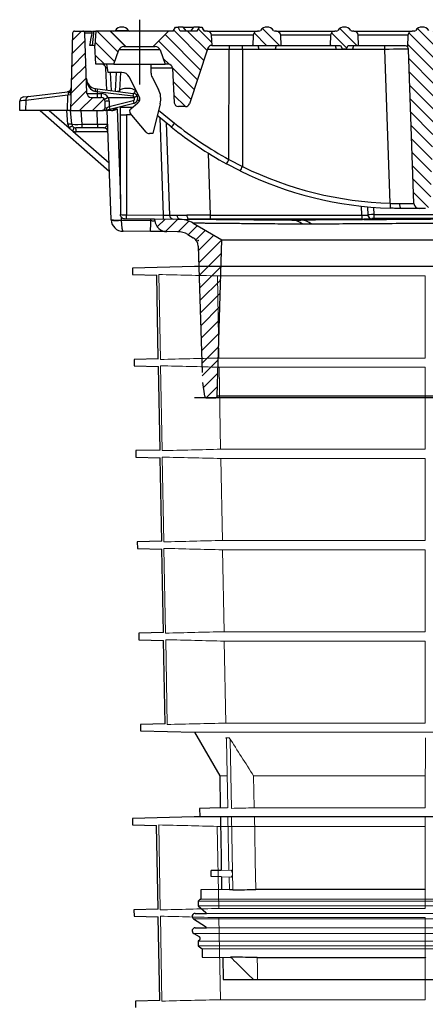
# Model space of a CAD drawing. Units: millimetres. Extents: x 5365 to 14465, y 14032 to 16805.
# Drawn here: x 11018 to 11218, y 15205 to 15689 of the extents above; entities that cross this region are included whole.
import ezdxf

# ---------------------------------------------------------------- set-up
doc = ezdxf.new("R2010")
doc.units = ezdxf.units.MM
doc.header["$LTSCALE"] = 10
doc.layers.add('DUENN-18', color=152, linetype='Continuous', lineweight=5)
doc.layers.add('SICHTBAR', color=7, linetype='Continuous', lineweight=25)
pattern_1 = [(45, (10687.316, 14356.4573), (-3.175, 3.175), [])]
pattern_2 = [(135, (10687.316, 14356.4573), (-3.175, -3.175), [])]

msp = doc.modelspace()

# ---------------------------------------------------------------- hatches: boundary and pattern name
at = {"layer": 'SICHTBAR'}
h = msp.add_hatch(dxfattribs=at)
h.set_pattern_fill('DIN 201 GREY CAST IRON', color=256, angle=90, style=0, pattern_type=2)
h.set_pattern_definition(pattern_2)
edge = h.paths.add_edge_path(flags=0)
edge.add_line((11089.81, 15666.66), (11091.33, 15666.66))
edge.add_arc((11091.33, 15664.66), 2, 3, 90, ccw=False)
edge.add_line((11093.33, 15664.76), (11094.22, 15647.8))
edge.add_arc((11096.22, 15647.91), 2, 183, 270)
edge.add_line((11096.22, 15645.91), (11099.73, 15645.91))
edge.add_arc((11099.73, 15647.91), 2, 270, 341.5651)
edge.add_line((11101.63, 15647.27), (11110.72, 15674.54))
edge.add_arc((11112.62, 15673.91), 2, 90, 161.5651, ccw=False)
edge.add_line((11112.62, 15675.91), (11112.76, 15675.91))
edge.add_line((11112.76, 15675.91), (11112.49, 15681.01))
edge.add_arc((11110.5, 15680.91), 2, 3, 90)
edge.add_line((11110.5, 15682.91), (11108.86, 15682.91))
edge.add_line((11108.86, 15682.91), (11107.76, 15684.81))
edge.add_line((11107.76, 15684.81), (11106.46, 15684.81))
edge.add_line((11106.46, 15684.81), (11105.36, 15682.91))
edge.add_line((11105.36, 15682.91), (11097.16, 15682.91))
edge.add_line((11097.16, 15682.91), (11096.06, 15684.81))
edge.add_line((11096.06, 15684.81), (11094.76, 15684.81))
edge.add_line((11094.76, 15684.81), (11093.66, 15682.91))
edge.add_line((11093.66, 15682.91), (11091.38, 15682.91))
edge.add_line((11091.38, 15682.91), (11083.88, 15675.41))
edge.add_line((11083.88, 15675.41), (11084.88, 15675.41))
edge.add_arc((11084.88, 15672.91), 2.5, 20, 90, ccw=False)
edge.add_line((11087.23, 15673.76), (11089.81, 15666.66))
h = msp.add_hatch(dxfattribs=at)
h.set_pattern_fill('DIN 201 GREY CAST IRON', color=256, angle=90, style=0, pattern_type=2)
h.set_pattern_definition(pattern_2)
edge = h.paths.add_edge_path(flags=0)
edge.add_arc((11135.76, 15683.91), 1, 270, 323.1301, ccw=False)
edge.add_line((11135.76, 15682.91), (11135.03, 15682.91))
edge.add_arc((11135.03, 15680.91), 2, 90, 177)
edge.add_line((11133.03, 15681.01), (11132.76, 15675.91))
edge.add_line((11132.76, 15675.91), (11146.76, 15675.91))
edge.add_line((11146.76, 15675.91), (11146.49, 15681.01))
edge.add_arc((11144.5, 15680.91), 2, 3, 90)
edge.add_line((11144.5, 15682.91), (11143.76, 15682.91))
edge.add_arc((11143.76, 15683.91), 1, 216.8699, 270, ccw=False)
edge.add_arc((11139.76, 15680.91), 4, 36.8699, 143.1301)
h = msp.add_hatch(dxfattribs=at)
h.set_pattern_fill('DIN 201 GREY CAST IRON', color=256, angle=90, style=0, pattern_type=2)
h.set_pattern_definition(pattern_2)
edge = h.paths.add_edge_path(flags=0)
edge.add_arc((11181.76, 15683.91), 1, 216.8699, 270, ccw=False)
edge.add_arc((11177.76, 15680.91), 4, 36.8699, 143.1301)
edge.add_arc((11173.76, 15683.91), 1, 270, 323.1301, ccw=False)
edge.add_line((11173.76, 15682.91), (11173.03, 15682.91))
edge.add_arc((11173.03, 15680.91), 2, 90, 177)
edge.add_line((11171.03, 15681.01), (11170.76, 15675.91))
edge.add_line((11170.76, 15675.91), (11175.88, 15675.91))
edge.add_line((11175.88, 15675.91), (11176.82, 15674.01))
edge.add_line((11176.82, 15674.01), (11178.71, 15674.01))
edge.add_line((11178.71, 15674.01), (11179.64, 15675.91))
edge.add_line((11179.64, 15675.91), (11184.76, 15675.91))
edge.add_line((11184.76, 15675.91), (11184.49, 15681.01))
edge.add_arc((11182.5, 15680.91), 2, 3, 90)
edge.add_line((11182.5, 15682.91), (11181.76, 15682.91))
h = msp.add_hatch(dxfattribs=at)
h.set_pattern_fill('DIN 201 GREY CAST IRON', color=256, angle=90, style=0, pattern_type=2)
h.set_pattern_definition(pattern_2)
edge = h.paths.add_edge_path(flags=0)
edge.add_line((11221, 15682.91), (11220.01, 15682.91))
edge.add_arc((11220.01, 15683.91), 1, 216.8699, 270, ccw=False)
edge.add_arc((11216.01, 15680.91), 4, 36.8699, 143.1301)
edge.add_arc((11212.01, 15683.91), 1, 270, 323.1301, ccw=False)
edge.add_line((11212.01, 15682.91), (11211.03, 15682.91))
edge.add_arc((11211.03, 15680.91), 2, 90, 177)
edge.add_line((11209.03, 15681.01), (11208.73, 15675.3))
edge.add_spline(control_points=[(11208.73, 15675.3), (11208.76, 15675.27), (11208.79, 15675.24), (11208.82, 15675.2), (11208.97, 15675.04), (11209.08, 15674.84), (11209.16, 15674.63), (11209.25, 15674.42), (11209.29, 15674.2), (11209.3, 15673.98)], knot_values=[0.000016, 0.000016, 0.000016, 0.000016, 0.000149, 0.000149, 0.000149, 0.000827, 0.000827, 0.000827, 0.001506, 0.001506, 0.001506, 0.001506], weights=[1, 1, 1, 1, 1, 1, 1, 1, 1, 1], degree=3, periodic=0)
edge.add_line((11209.3, 15673.98), (11211.94, 15598.32))
edge.add_arc((11214.44, 15598.41), 2.5, 182, 270)
edge.add_line((11214.44, 15595.91), (11217.58, 15595.91))
edge.add_arc((11217.58, 15598.41), 2.5, 270, 358)
edge.add_line((11220.08, 15598.32), (11222.72, 15673.98))
edge.add_spline(control_points=[(11222.72, 15673.98), (11222.72, 15674.03), (11222.73, 15674.08), (11222.73, 15674.12), (11222.76, 15674.35), (11222.82, 15674.57), (11222.92, 15674.77), (11223.01, 15674.96), (11223.14, 15675.15), (11223.29, 15675.3)], knot_values=[0, 0, 0, 0, 0.000149, 0.000149, 0.000149, 0.000827, 0.000827, 0.000827, 0.00149, 0.00149, 0.00149, 0.00149], weights=[1, 1, 1, 1, 1, 1, 1, 1, 1, 1], degree=3, periodic=0)
edge.add_line((11223.29, 15675.3), (11222.99, 15681.01))
edge.add_arc((11221, 15680.91), 2, 3, 90)
h = msp.add_hatch(dxfattribs=at)
h.set_pattern_fill('DIN 201 GREY CAST IRON', color=256, style=0, pattern_type=2)
h.set_pattern_definition(pattern_1)
edge = h.paths.add_edge_path(flags=0)
edge.add_arc((11049.3, 15681.91), 1, 2, 90)
edge.add_line((11049.3, 15682.91), (11045.26, 15682.91))
edge.add_arc((11045.26, 15681.91), 1, 90, 178.5)
edge.add_line((11044.26, 15681.93), (11043.26, 15643.91))
edge.add_line((11043.26, 15643.91), (11058.76, 15643.91))
edge.add_arc((11058.76, 15645.41), 1.5, 270, 360)
edge.add_line((11060.26, 15645.41), (11060.26, 15648.41))
edge.add_arc((11058.26, 15648.41), 2, 0, 90)
edge.add_line((11058.26, 15650.41), (11053.33, 15650.41))
edge.add_arc((11053.33, 15652.41), 2, 182, 270, ccw=False)
edge.add_line((11051.33, 15652.34), (11050.3, 15681.94))
h = msp.add_hatch(dxfattribs=at)
h.set_pattern_fill('DIN 201 GREY CAST IRON', color=256, angle=90, style=0, pattern_type=2)
h.set_pattern_definition(pattern_2)
edge = h.paths.add_edge_path(flags=0)
edge.add_line((11055.26, 15675.91), (11055.75, 15666.66))
edge.add_line((11055.75, 15666.66), (11064.44, 15666.66))
edge.add_line((11064.44, 15666.66), (11067.03, 15673.76))
edge.add_arc((11069.38, 15672.91), 2.5, 90, 160, ccw=False)
edge.add_line((11069.38, 15675.41), (11070.38, 15675.41))
edge.add_line((11070.38, 15675.41), (11062.88, 15682.91))
edge.add_line((11062.88, 15682.91), (11055.63, 15682.91))
edge.add_line((11055.63, 15682.91), (11055.26, 15675.91))
h = msp.add_hatch(dxfattribs=at)
h.set_pattern_fill('DIN 201 GREY CAST IRON', color=256, style=0, pattern_type=2)
h.set_pattern_definition(pattern_1)
edge = h.paths.add_edge_path(flags=0)
edge.add_line((11084.57, 15590.76), (11084.64, 15590))
edge.add_arc((11090.62, 15590.53), 6, 185, 269.5398)
edge.add_line((11090.57, 15584.53), (11095.84, 15584.48))
edge.add_arc((11095.76, 15574.48), 10, 59.5398, 89.5398, ccw=False)
edge.add_line((11100.83, 15583.1), (11103.52, 15581.52))
edge.add_arc((11100.99, 15577.21), 5, 1.75, 59.5398, ccw=False)
edge.add_line((11105.99, 15577.36), (11107.88, 15515.39))
edge.add_arc((11157.86, 15516.91), 50, 181.75, 187.4407)
edge.add_line((11108.28, 15510.44), (11109.15, 15503.78))
edge.add_arc((11110.14, 15503.91), 1, 187.4407, 270)
edge.add_line((11110.14, 15502.91), (11114.29, 15502.91))
edge.add_arc((11114.29, 15503.91), 1, 270, 358.25)
edge.add_line((11115.29, 15503.88), (11117.63, 15580.51))
edge.add_line((11117.63, 15580.51), (11103.56, 15588.64))
edge.add_arc((11096.05, 15575.65), 15, 59.9822, 89.4896)
edge.add_line((11096.19, 15590.65), (11084.57, 15590.76))

# ---------------------------------------------------------------- linework, layer by layer
at = {"layer": 'DUENN-18'}
for p, q in [((11086.67, 15563.47), (11087.44, 15521.79)), ((11115.39, 15562.78), (11217.51, 15562.78)), ((11116.15, 15522.48), (11115.39, 15562.78)), ((11217.51, 15562.78), (11217.51, 15522.48)), ((11217.51, 15522.48), (11116.15, 15522.48)), ((11087.5, 15518.67), (11088.27, 15477.01)), ((11116.24, 15517.98), (11217.51, 15517.98)), ((11117, 15477.7), (11116.24, 15517.98)), ((11217.51, 15517.98), (11217.51, 15477.7)), ((11217.51, 15477.7), (11117, 15477.7)), ((11088.33, 15473.85), (11089.1, 15432.23)), ((11117.09, 15473.16), (11217.51, 15473.16)), ((11117.85, 15432.92), (11117.09, 15473.16)), ((11217.51, 15473.16), (11217.51, 15432.92)), ((11217.51, 15432.92), (11117.85, 15432.92)), ((11089.16, 15429.03), (11089.93, 15387.45)), ((11117.94, 15428.34), (11217.51, 15428.34)), ((11118.7, 15388.14), (11117.94, 15428.34)), ((11217.51, 15428.34), (11217.51, 15388.14)), ((11089.99, 15384.21), (11090.77, 15342.59)), ((11217.51, 15388.14), (11118.7, 15388.14)), ((11118.79, 15383.52), (11217.51, 15383.52)), ((11119.55, 15343.28), (11118.79, 15383.52)), ((11217.51, 15343.28), (11119.55, 15343.28)), ((11292.26, 15338.78), (11104.15, 15338.78)), ((11119.53, 15336.07), (11121.26, 15336.07)), ((11120.52, 15301.7), (11119.89, 15334.86)), ((11121.63, 15334.86), (11122.27, 15301.43)), ((11120.06, 15317.4), (11116.52, 15317.4)), ((11217.51, 15317.4), (11133.21, 15317.4)), ((11133.51, 15301.7), (11133.21, 15317.4)), ((11217.51, 15317.4), (11217.51, 15301.7)), ((11120.36, 15301.7), (11116.79, 15301.7)), ((11217.51, 15301.7), (11133.51, 15301.7)), ((11120.45, 15297.2), (11116.87, 15297.2)), ((11121.09, 15271.13), (11120.6, 15297.2)), ((11122.34, 15297.47), (11123.03, 15261.37)), ((11217.51, 15297.2), (11133.59, 15297.2)), ((11217.51, 15297.2), (11217.51, 15261.63)), ((11086.57, 15293.29), (11087.34, 15251.6)), ((11115.29, 15292.59), (11217.42, 15292.59)), ((11116.06, 15252.29), (11115.29, 15292.59)), ((11217.42, 15292.59), (11217.42, 15252.29)), ((11121.96, 15271.15), (11117.33, 15270.99)), ((11117.38, 15267.77), (11122.02, 15267.64)), ((11121.28, 15261.37), (11121.16, 15267.67)), ((11292.26, 15255.9), (11106.01, 15255.9)), ((11292.26, 15253.65), (11106.01, 15253.65)), ((11292.26, 15256.9), (11107.34, 15256.9)), ((11087.4, 15248.49), (11088.18, 15206.82)), ((11474.55, 15249.89), (11109.97, 15249.89)), ((11217.42, 15252.29), (11116.06, 15252.29)), ((11292.26, 15247.13), (11103.7, 15247.13)), ((11116.14, 15247.79), (11217.42, 15247.79)), ((11116.9, 15207.51), (11116.14, 15247.79)), ((11217.42, 15247.79), (11217.42, 15207.51)), ((11292.26, 15240.04), (11103.76, 15240.04)), ((11474.55, 15242.84), (11109.97, 15242.84)), ((11292.26, 15236.17), (11106.01, 15236.17)), ((11292.26, 15233.9), (11106.01, 15233.9)), ((11292.26, 15232.4), (11107.84, 15232.4)), ((11217.51, 15228.17), (11217.51, 15217.4)), ((11217.42, 15207.51), (11116.9, 15207.51))]:
    msp.add_line(p, q, dxfattribs=at)
at = {"layer": 'DUENN-18', "flags": 128}
for points in [[(11217.51, 15383.52), (11217.51, 15362.78), (11217.51, 15343.28)], [(11134.28, 15261.63), (11134.01, 15275.57), (11133.74, 15289.52), (11133.59, 15297.2)], [(11135.14, 15217.4), (11135.08, 15220.09), (11135.03, 15222.78), (11134.93, 15228.17)]]:
    msp.add_lwpolyline(points, dxfattribs=at)
at = {"layer": 'DUENN-18'}
for points in [[(11115.39, 15562.78), (11105.81, 15563.01), (11096.24, 15563.24), (11086.67, 15563.47)], [(11087.44, 15521.79), (11097.01, 15522.02), (11106.58, 15522.25), (11116.15, 15522.48)], [(11116.24, 15517.98), (11106.66, 15518.21), (11097.08, 15518.44), (11087.5, 15518.67)], [(11088.27, 15477.01), (11097.85, 15477.24), (11107.42, 15477.47), (11117, 15477.7)], [(11117.09, 15473.16), (11107.5, 15473.39), (11097.92, 15473.62), (11088.33, 15473.85)], [(11089.1, 15432.23), (11098.68, 15432.46), (11108.27, 15432.69), (11117.85, 15432.92)], [(11117.94, 15428.34), (11108.35, 15428.57), (11098.75, 15428.8), (11089.16, 15429.03)], [(11089.93, 15387.45), (11099.52, 15387.68), (11109.11, 15387.91), (11118.7, 15388.14)], [(11118.79, 15383.52), (11109.19, 15383.75), (11099.59, 15383.98), (11089.99, 15384.21)], [(11090.77, 15342.59), (11100.36, 15342.82), (11109.96, 15343.06), (11119.55, 15343.28)], [(11133.21, 15317.4), (11129.2, 15323.61), (11125.22, 15329.84), (11121.26, 15336.07)], [(11217.71, 15336.07), (11217.65, 15329.84), (11217.58, 15323.61), (11217.51, 15317.4)], [(11122.27, 15301.43), (11126.01, 15301.52), (11129.76, 15301.61), (11133.51, 15301.7)], [(11133.59, 15297.2), (11129.84, 15297.29), (11126.09, 15297.38), (11122.34, 15297.47)], [(11115.29, 15292.59), (11105.72, 15292.82), (11096.14, 15293.05), (11086.57, 15293.29)], [(11087.34, 15251.6), (11096.91, 15251.83), (11106.48, 15252.07), (11116.06, 15252.29)], [(11116.14, 15247.79), (11106.56, 15248.02), (11096.98, 15248.25), (11087.4, 15248.49)], [(11088.18, 15206.82), (11097.75, 15207.06), (11107.33, 15207.29), (11116.9, 15207.51)]]:
    msp.add_open_spline(points, degree=3, dxfattribs=at)
for points, knots in [([(11119.89, 15334.86), (11119.89, 15335.08), (11119.85, 15335.29), (11119.73, 15335.69), (11119.64, 15335.89), (11119.53, 15336.07)], [0, 0, 0, 0, 0.5, 0.5, 1, 1, 1, 1]), ([(11121.26, 15336.07), (11121.38, 15335.89), (11121.47, 15335.7), (11121.59, 15335.29), (11121.63, 15335.08), (11121.63, 15334.86)], [0, 0, 0, 0, 0.5, 0.5, 1, 1, 1, 1]), ([(11122.57, 15268.2), (11122.62, 15268.35), (11122.71, 15268.64), (11122.77, 15269.2), (11122.74, 15269.77), (11122.65, 15270.28), (11122.49, 15270.72), (11122.27, 15271.03), (11122.08, 15271.17), (11121.98, 15271.14), (11121.96, 15271.13)], [0, 0, 0, 0, 0.135451, 0.271179, 0.401081, 0.529196, 0.662556, 0.806056, 0.961118, 1, 1, 1, 1]), ([(11122.02, 15267.67), (11122.07, 15267.67), (11122.21, 15267.65), (11122.4, 15267.84), (11122.52, 15268.09), (11122.57, 15268.2)], [0, 0, 0, 0, 0.234037, 0.682301, 1, 1, 1, 1]), ([(11133.07, 15217.4), (11131.74, 15218.71), (11130.41, 15220.01), (11129.07, 15221.32), (11127.87, 15222.51), (11126.67, 15223.69), (11125.46, 15224.88), (11124.26, 15226.06), (11123.06, 15227.25), (11121.86, 15228.43)], [0, 0, 0, 0, 0.00560492, 0.00560492, 0.00560492, 0.0106699, 0.0106699, 0.0106699, 0.0157349, 0.0157349, 0.0157349, 0.0157349])]:
    msp.add_open_spline(points, degree=3, knots=knots, dxfattribs=at)
at = {"layer": 'SICHTBAR'}
for p, q in [((11077.13, 15688.55), (11077.13, 15656.66)), ((11065.26, 15683.31), (11071.66, 15683.31)), ((11093.66, 15682.91), (11094.76, 15684.81)), ((11094.76, 15684.81), (11096.06, 15684.81)), ((11097.16, 15682.91), (11096.06, 15684.81)), ((11098.66, 15684.81), (11096.06, 15684.81)), ((11100.23, 15682.91), (11098.66, 15684.81)), ((11098.66, 15684.81), (11101.26, 15684.81)), ((11101.26, 15684.81), (11103.86, 15684.81)), ((11102.29, 15682.91), (11103.86, 15684.81)), ((11106.46, 15684.81), (11103.86, 15684.81)), ((11106.46, 15684.81), (11105.36, 15682.91)), ((11106.46, 15684.81), (11107.76, 15684.81)), ((11107.76, 15684.81), (11108.86, 15682.91)), ((11108.63, 15683.31), (11108.96, 15683.31)), ((11044.26, 15681.93), (11043.26, 15643.91)), ((11045.26, 15682.91), (11049.3, 15682.91)), ((11049.3, 15682.91), (11053.51, 15682.91)), ((11051.33, 15652.34), (11050.3, 15681.94)), ((11053.74, 15681.94), (11050.3, 15681.94)), ((11055.63, 15682.91), (11055.26, 15675.91)), ((11062.88, 15682.91), (11055.63, 15682.91)), ((11070.38, 15675.41), (11062.88, 15682.91)), ((11091.38, 15682.91), (11062.88, 15682.91)), ((11091.38, 15682.91), (11083.88, 15675.41)), ((11093.66, 15682.91), (11091.38, 15682.91)), ((11105.36, 15682.91), (11097.16, 15682.91)), ((11110.5, 15682.91), (11108.86, 15682.91)), ((11110.5, 15682.91), (11135.03, 15682.91)), ((11112.76, 15675.91), (11112.49, 15681.01)), ((11133.03, 15681.01), (11112.49, 15681.01)), ((11133.03, 15681.01), (11132.76, 15675.91)), ((11135.76, 15682.91), (11135.03, 15682.91)), ((11144.5, 15682.91), (11143.76, 15682.91)), ((11144.5, 15682.91), (11173.03, 15682.91)), ((11146.76, 15675.91), (11146.49, 15681.01)), ((11171.03, 15681.01), (11146.49, 15681.01)), ((11171.03, 15681.01), (11170.76, 15675.91)), ((11173.76, 15682.91), (11173.03, 15682.91)), ((11182.5, 15682.91), (11181.76, 15682.91)), ((11182.5, 15682.91), (11211.03, 15682.91)), ((11184.76, 15675.91), (11184.49, 15681.01)), ((11209.03, 15681.01), (11184.49, 15681.01)), ((11209.03, 15681.01), (11208.73, 15675.3)), ((11212.01, 15682.91), (11211.03, 15682.91)), ((11055.75, 15666.66), (11055.26, 15675.91)), ((11064.44, 15666.66), (11067.03, 15673.76)), ((11087.23, 15673.76), (11067.03, 15673.76)), ((11069.38, 15675.41), (11070.38, 15675.41)), ((11070.38, 15675.41), (11083.88, 15675.41)), ((11083.88, 15675.41), (11084.88, 15675.41)), ((11087.23, 15673.76), (11089.81, 15666.66)), ((11110.72, 15674.54), (11101.63, 15647.27)), ((11121.11, 15673.98), (11110.53, 15673.98)), ((11112.62, 15675.91), (11112.76, 15675.91)), ((11112.76, 15675.91), (11132.76, 15675.91)), ((11121.09, 15619.94), (11121.11, 15673.98)), ((11127.76, 15673.98), (11127.74, 15616.45)), ((11197.68, 15673.98), (11127.76, 15673.98)), ((11132.76, 15675.91), (11146.76, 15675.91)), ((11135.25, 15675.91), (11135.76, 15674.01)), ((11135.76, 15674.01), (11143.76, 15674.01)), ((11144.27, 15675.91), (11143.76, 15674.01)), ((11146.76, 15675.91), (11170.76, 15675.91)), ((11170.76, 15675.91), (11175.88, 15675.91)), ((11173.25, 15675.91), (11173.76, 15674.01)), ((11173.76, 15674.01), (11176.82, 15674.01)), ((11175.88, 15675.91), (11176.82, 15674.01)), ((11178.71, 15674.01), (11176.82, 15674.01)), ((11178.71, 15674.01), (11179.64, 15675.91)), ((11178.71, 15674.01), (11181.76, 15674.01)), ((11179.64, 15675.91), (11184.76, 15675.91)), ((11182.27, 15675.91), (11181.76, 15674.01)), ((11184.76, 15675.91), (11205.38, 15675.91)), ((11200.34, 15598.41), (11197.68, 15673.98)), ((11211.94, 15598.32), (11209.3, 15673.98)), ((11064.44, 15666.66), (11055.75, 15666.66)), ((11061.15, 15654.03), (11060.59, 15664.76)), ((11061.76, 15662.66), (11061.02, 15666.66)), ((11064.44, 15666.66), (11089.81, 15666.66)), ((11082.76, 15666.66), (11082.76, 15662.66)), ((11093.33, 15664.73), (11082.76, 15664.73)), ((11091.33, 15666.66), (11089.81, 15666.66)), ((11093.33, 15664.76), (11094.22, 15647.8)), ((11068.43, 15662.66), (11061.76, 15662.66)), ((11062.67, 15662.66), (11063.14, 15653.77)), ((11065.37, 15653.49), (11065.85, 15662.66)), ((11067.82, 15662.66), (11067.36, 15653.8)), ((11076.98, 15650.87), (11071.98, 15660.5)), ((11083.32, 15660.35), (11086.46, 15654.32)), ((11055.45, 15654.75), (11056.48, 15654.62)), ((11056.48, 15654.62), (11074.08, 15652.39)), ((11020.15, 15650.61), (11022.5, 15650.89)), ((11041.99, 15651.43), (11021.32, 15648.96)), ((11022.5, 15650.89), (11041.79, 15653.2)), ((11041.8, 15643.91), (11041.99, 15651.43)), ((11053.33, 15650.41), (11058.26, 15650.41)), ((11056.29, 15653.21), (11056.32, 15652.3)), ((11073.89, 15650.98), (11056.29, 15653.21)), ((11056.32, 15652.3), (11056.32, 15650.41)), ((11056.32, 15652.3), (11058.26, 15652.3)), ((11058.26, 15652.3), (11058.26, 15650.41)), ((11061.78, 15650.41), (11074.58, 15650.41)), ((11067.37, 15654.11), (11067.37, 15654.08)), ((11075.45, 15653.82), (11075.27, 15653.83)), ((11075.27, 15653.83), (11075.57, 15653.58)), ((11018.26, 15643.91), (11018.39, 15648.68)), ((11021.32, 15648.96), (11021.19, 15643.91)), ((11060.26, 15645.41), (11060.26, 15648.41)), ((11062.26, 15645.88), (11074.01, 15648.86)), ((11062.26, 15648.51), (11062.26, 15645.88)), ((11074.38, 15647.48), (11062.63, 15644.51)), ((11063.86, 15644.82), (11066.22, 15644.82)), ((11066.22, 15644.82), (11067.76, 15600.6)), ((11067.76, 15600.6), (11067.76, 15645.81)), ((11067.76, 15645.63), (11073.78, 15645.63)), ((11072.8, 15644.81), (11076.37, 15647.8)), ((11087.28, 15647.29), (11083.63, 15632.66)), ((11099.73, 15645.91), (11096.22, 15645.91)), ((11021.19, 15643.91), (11018.26, 15643.91)), ((11041.8, 15643.91), (11021.19, 15643.91)), ((11028.26, 15643.91), (11062.3, 15614.26)), ((11032.81, 15643.91), (11042.56, 15635.42)), ((11041.97, 15637.19), (11041.38, 15643.91)), ((11043.26, 15643.91), (11041.8, 15643.91)), ((11043.26, 15643.91), (11058.76, 15643.91)), ((11043.85, 15637.23), (11043.26, 15643.91)), ((11048.24, 15643.91), (11048.83, 15637.23)), ((11056.51, 15637.23), (11056.27, 15643.91)), ((11060.26, 15643.91), (11058.76, 15643.91)), ((11063.37, 15643.91), (11060.26, 15643.91)), ((11062.63, 15644.51), (11060.33, 15643.92)), ((11063.13, 15590.49), (11061.26, 15643.91)), ((11067.76, 15641.91), (11070.76, 15641.91)), ((11073.27, 15641.91), (11070.76, 15641.91)), ((11070.76, 15641.91), (11070.76, 15592.81)), ((11080.43, 15633.37), (11072.61, 15642.69)), ((11092.76, 15635.92), (11085.84, 15641.51)), ((11086.5, 15644.16), (11094.4, 15637.78)), ((11088.88, 15592.65), (11087.21, 15640.41)), ((11048.83, 15635.41), (11045.84, 15635.41)), ((11048.83, 15637.23), (11056.51, 15637.23)), ((11048.83, 15637.23), (11048.83, 15635.41)), ((11056.51, 15635.41), (11048.83, 15635.41)), ((11056.51, 15637.23), (11056.51, 15635.41)), ((11059.63, 15635.41), (11056.51, 15635.41)), ((11090.3, 15637.91), (11091.88, 15592.6)), ((11044.32, 15633.89), (11062.15, 15618.35)), ((11061.62, 15633.54), (11045.95, 15633.54)), ((11083.63, 15632.66), (11081.97, 15632.66)), ((11110.8, 15623.09), (11111.87, 15592.6)), ((11126.66, 15614.3), (11119.83, 15617.83)), ((11121.09, 15619.94), (11127.74, 15616.45)), ((11067.76, 15600.6), (11067.76, 15592.89)), ((11186.28, 15592.6), (11186.13, 15597)), ((11189.14, 15596.69), (11189.28, 15592.65)), ((11192.15, 15596.43), (11192.27, 15592.89)), ((11068.07, 15591.83), (11068.12, 15590.23)), ((11070.76, 15592.81), (11088.88, 15592.65)), ((11111.87, 15592.6), (11111.87, 15590.67)), ((11111.87, 15592.6), (11186.28, 15592.6)), ((11186.28, 15592.6), (11186.28, 15590.67)), ((11192.27, 15592.89), (11192.27, 15590.89)), ((11192.27, 15592.89), (11392.25, 15592.89)), ((11214.46, 15595.91), (11205.91, 15595.91)), ((11217.58, 15595.91), (11214.44, 15595.91)), ((11068.13, 15590.18), (11082.64, 15590.07)), ((11069.74, 15590.89), (11082.58, 15590.77)), ((11082.58, 15590.77), (11084.57, 15590.76)), ((11082.64, 15590.07), (11082.58, 15590.77)), ((11084.64, 15590), (11084.57, 15590.76)), ((11084.57, 15590.76), (11096.19, 15590.65)), ((11096.19, 15590.65), (11151.99, 15590.16)), ((11101.56, 15590.65), (11156.44, 15590.16)), ((11103.56, 15588.64), (11117.63, 15580.51)), ((11186.28, 15590.67), (11111.87, 15590.67)), ((11137.26, 15590.65), (11187.26, 15590.65)), ((11137.26, 15590.65), (11137.26, 15590.45)), ((11187.26, 15590.45), (11137.26, 15590.45)), ((11137.76, 15590.61), (11137.67, 15590.45)), ((11137.67, 15590.45), (11137.76, 15590.61)), ((11137.76, 15590.61), (11139.06, 15590.61)), ((11139.16, 15590.45), (11139.06, 15590.61)), ((11139.26, 15590.45), (11139.17, 15590.61)), ((11139.17, 15590.61), (11149.35, 15590.61)), ((11149.27, 15590.45), (11149.35, 15590.61)), ((11149.37, 15590.45), (11149.46, 15590.61)), ((11149.46, 15590.61), (11150.76, 15590.61)), ((11150.85, 15590.45), (11150.76, 15590.61)), ((11150.85, 15590.45), (11150.76, 15590.61)), ((11155.76, 15590.61), (11155.67, 15590.45)), ((11155.76, 15590.61), (11167.89, 15590.61)), ((11168.01, 15590.45), (11167.89, 15590.61)), ((11173.76, 15590.61), (11173.67, 15590.45)), ((11173.76, 15590.61), (11180.26, 15590.61)), ((11180.26, 15590.61), (11186.76, 15590.61)), ((11186.85, 15590.45), (11186.76, 15590.61)), ((11187.26, 15590.65), (11187.26, 15590.45)), ((11191.27, 15590.88), (11191.28, 15590.72)), ((11392.25, 15590.89), (11192.27, 15590.89)), ((11082.59, 15584.59), (11069.07, 15584.7)), ((11090.57, 15584.53), (11082.59, 15584.59)), ((11095.84, 15584.48), (11090.57, 15584.53)), ((11100.83, 15583.1), (11103.52, 15581.52)), ((11105.99, 15577.36), (11107.88, 15515.39)), ((11115.29, 15503.88), (11117.63, 15580.51)), ((11117.63, 15580.51), (11466.89, 15580.51)), ((11104.16, 15567.39), (11073.7, 15566.59)), ((11292.26, 15567.39), (11104.16, 15567.39)), ((11073.7, 15566.59), (11073.76, 15563.47)), ((11073.76, 15563.47), (11085.63, 15563.16)), ((11086.38, 15522.1), (11085.61, 15563.16)), ((11086.39, 15522.1), (11074.48, 15521.79)), ((11074.48, 15521.79), (11074.54, 15518.67)), ((11074.54, 15518.67), (11086.45, 15518.36)), ((11087.21, 15477.32), (11086.44, 15518.36)), ((11109.15, 15503.78), (11108.28, 15510.44)), ((11480.35, 15502.91), (11104.17, 15502.91)), ((11110.14, 15502.91), (11114.29, 15502.91)), ((11470.23, 15502.91), (11114.29, 15502.91)), ((11115.29, 15503.88), (11469.23, 15503.88)), ((11087.21, 15477.32), (11075.26, 15477.01)), ((11075.26, 15477.01), (11075.32, 15473.85)), ((11075.32, 15473.85), (11087.28, 15473.54)), ((11088.04, 15432.54), (11087.27, 15473.54)), ((11088.04, 15432.54), (11076.05, 15432.23)), ((11076.05, 15432.23), (11076.1, 15429.03)), ((11076.1, 15429.03), (11088.11, 15428.72)), ((11088.87, 15387.76), (11088.1, 15428.72)), ((11088.87, 15387.76), (11076.83, 15387.45)), ((11076.83, 15387.45), (11076.88, 15384.21)), ((11076.88, 15384.21), (11088.94, 15383.9)), ((11089.7, 15342.91), (11088.94, 15383.9)), ((11089.7, 15342.91), (11077.61, 15342.59)), ((11077.61, 15342.59), (11077.67, 15339.48)), ((11077.67, 15339.48), (11104.15, 15338.78)), ((11104.15, 15338.78), (11116.52, 15317.4)), ((11116.52, 15317.4), (11116.79, 15301.7)), ((11116.79, 15301.7), (11106.64, 15301.43)), ((11106.64, 15301.43), (11106.71, 15297.47)), ((11104.06, 15297.2), (11073.61, 15296.4)), ((11292.17, 15297.2), (11104.06, 15297.2)), ((11480.26, 15297.2), (11104.07, 15297.2)), ((11106.71, 15297.47), (11116.87, 15297.2)), ((11116.87, 15297.2), (11117.1, 15283.8)), ((11073.61, 15296.4), (11073.66, 15293.29)), ((11073.66, 15293.29), (11085.53, 15292.98)), ((11086.29, 15251.91), (11085.52, 15292.98)), ((11117.1, 15283.8), (11117.18, 15279.57)), ((11117.18, 15279.57), (11117.33, 15271.03)), ((11117.33, 15270.99), (11112.26, 15270.9)), ((11112.26, 15269.4), (11112.26, 15270.9)), ((11112.26, 15267.9), (11112.26, 15269.4)), ((11117.38, 15267.77), (11112.26, 15267.9)), ((11117.38, 15267.77), (11117.49, 15261.63)), ((11117.49, 15261.63), (11107.34, 15261.37)), ((11107.34, 15261.37), (11107.34, 15256.9)), ((11121.28, 15261.37), (11117.49, 15261.63)), ((11123.03, 15261.37), (11121.28, 15261.37)), ((11217.51, 15261.63), (11134.28, 15261.63)), ((11107.01, 15256.9), (11106.01, 15255.9)), ((11106.01, 15255.9), (11106.01, 15253.65)), ((11106.01, 15253.65), (11109.68, 15250.35)), ((11107.01, 15256.9), (11107.34, 15256.9)), ((11086.29, 15251.91), (11074.39, 15251.6)), ((11074.39, 15251.6), (11074.44, 15248.49)), ((11074.44, 15248.49), (11086.36, 15248.18)), ((11104.51, 15249.89), (11109.97, 15249.89)), ((11087.12, 15207.13), (11086.35, 15248.18)), ((11103.7, 15247.13), (11109.55, 15243.4)), ((11103.76, 15240.04), (11106.51, 15238.45)), ((11104.51, 15242.84), (11109.97, 15242.84)), ((11106.72, 15236.87), (11106.01, 15236.17)), ((11106.01, 15236.17), (11106.01, 15233.9)), ((11106.01, 15233.9), (11107.84, 15232.4)), ((11107.84, 15232.4), (11107.84, 15228.43)), ((11107.84, 15228.43), (11118.07, 15228.17)), ((11118.07, 15228.17), (11121.86, 15228.43)), ((11118.07, 15228.17), (11118.26, 15217.4)), ((11123.53, 15228.43), (11121.86, 15228.43)), ((11134.93, 15228.17), (11217.51, 15228.17)), ((11118.26, 15217.4), (11133.07, 15217.4)), ((11133.07, 15217.4), (11135.14, 15217.4)), ((11135.14, 15217.4), (11217.51, 15217.4)), ((11217.51, 15217.4), (11222.01, 15217.4)), ((11087.12, 15207.13), (11075.17, 15206.82)), ((11075.17, 15206.82), (11075.22, 15203.67))]:
    msp.add_line(p, q, dxfattribs=at)
at = {"layer": 'SICHTBAR', "flags": 128}
for points in [[(11106.65, 15684.81), (11105.76, 15684.91), (11104.87, 15684.81)], [(11108.96, 15683.31), (11108.32, 15683.98), (11108.17, 15684.1)], [(11067.36, 15653.8), (11067.31, 15653.43), (11067.25, 15653.25)], [(11075.69, 15651.49), (11076.03, 15651.81), (11076.32, 15652.13)], [(11205.91, 15595.91), (11205.73, 15595.95), (11205.55, 15596.09), (11205.39, 15596.3), (11205.24, 15596.6), (11205.12, 15596.96), (11205.03, 15597.37), (11204.97, 15597.82), (11204.94, 15598.29)], [(11100.42, 15592.55), (11100.45, 15592.17), (11100.52, 15591.82), (11100.63, 15591.49), (11100.77, 15591.2), (11100.94, 15590.97), (11101.14, 15590.79), (11101.34, 15590.68), (11101.56, 15590.65)], [(11109.68, 15250.35), (11109.87, 15250.11), (11109.97, 15249.89)]]:
    msp.add_lwpolyline(points, dxfattribs=at)
at = {"layer": 'SICHTBAR'}
for centre, radius, start, end in [((11064.46, 15683.91), 1, 270, 323.1301), ((11068.46, 15680.91), 4, 36.8699, 143.1301), ((11072.46, 15683.91), 1, 216.8699, 270), ((11109.76, 15683.91), 1, 216.8699, 270), ((11135.76, 15683.91), 1, 270, 323.1301), ((11139.76, 15680.91), 4, 36.8699, 143.1301), ((11143.76, 15683.91), 1, 216.8699, 270), ((11173.76, 15683.91), 1, 270, 323.1301), ((11177.76, 15680.91), 4, 36.8699, 143.1301), ((11181.76, 15683.91), 1, 216.8699, 270), ((11212.01, 15683.91), 1, 270, 323.1301), ((11216.01, 15680.91), 4, 36.8699, 143.1301), ((11045.26, 15681.91), 1, 90, 178.5), ((11049.3, 15681.91), 1, 2, 90), ((11110.5, 15680.91), 2, 3, 90), ((11135.03, 15680.91), 2, 90, 177), ((11144.5, 15680.91), 2, 3, 90), ((11173.03, 15680.91), 2, 90, 177), ((11182.5, 15680.91), 2, 3, 90), ((11211.03, 15680.91), 2, 90, 177), ((11069.38, 15672.91), 2.5, 90, 160), ((11084.88, 15672.91), 2.5, 20, 90), ((11112.62, 15673.91), 2, 90, 161.5651), ((11138.35, 15674.45), 17.24, 175.1456, 181.5658), ((11041.96, 15674.45), 85.8, 359.6851, 0.9741), ((11111.88, 15674.45), 85.8, 359.6851, 0.9741), ((11058.59, 15664.66), 2, 3, 90), ((11091.33, 15664.66), 2, 3, 90), ((11056.07, 15659.71), 5, 182, 262.773), ((11068.43, 15658.66), 4, 27.426, 90), ((11087.76, 15662.66), 5, 180, 207.426), ((11041.56, 15655.19), 2, 276.8192, 358.5), ((11041.75, 15654.62), 1.79, 293.8046, 357.2391), ((11053.14, 15653.97), 2.43, 345.2402, 18.7598), ((11108.85, 15646.89), 52.94, 171.6055, 173.1448), ((11077.58, 15649.71), 10, 346, 27.426), ((11020.39, 15648.63), 2, 96.8192, 178.5), ((11023, 15649.26), 1.71, 107.1799, 190.1911), ((11044.19, 15651.6), 2.2, 141.1627, 184.4666), ((11053.33, 15652.41), 2, 182, 270), ((11058.26, 15648.3), 4, 31.3072, 90), ((11058.26, 15648.41), 2, 0, 90), ((11058.26, 15648.51), 4, 0, 28.2833), ((11066.36, 15654.76), 1.39, 261.1186, 316.1995), ((11126.45, 15644.66), 52.94, 171.6055, 173.1448), ((11073.76, 15649.99), 1, 26.1755, 82.773), ((11073.76, 15649.83), 1, 284.2198, 35.3454), ((11073.76, 15649.91), 2.5, 30, 82.773), ((11070.58, 15655.8), 5.09, 317.1747, 337.1752), ((11073.76, 15649.91), 2.5, 284.2198, 30), ((11074.76, 15649.72), 2.5, 310, 27.426), ((11058.76, 15645.41), 1.5, 270, 0), ((11061.76, 15638.88), 9.65, 87.0366, 98.9552), ((11088.68, 15652.22), 27.17, 193.4941, 196.4972), ((11073.76, 15643.66), 1.5, 130, 220), ((11100.43, 15655.2), 27.17, 193.4941, 196.4972), ((11096.22, 15647.91), 2, 183, 270), ((11099.73, 15647.91), 2, 270, 341.5651), ((11043.08, 15629.61), 7.67, 84.27, 98.3458), ((11045.95, 15637.54), 4, 185, 212.0276), ((11052.21, 15620.81), 17.51, 117.4411, 123.445), ((11045.84, 15637.41), 2, 185, 270), ((11028.52, 15641.44), 17.51, 334.4372, 340.4411), ((11037.91, 15633.98), 8.05, 356.8295, 10.1831), ((11059.63, 15633.41), 2, 2, 90), ((11082.92, 15646.27), 14.28, 313.5578, 323.5134), ((11205.91, 15775.91), 180, 231.05, 241.4281), ((11205.98, 15775.82), 177.5, 231.05, 241.4281), ((11045.95, 15637.54), 4, 245.8546, 270), ((11081.97, 15634.66), 2, 220, 270), ((11107.67, 15626.56), 14.97, 324.3263, 333.7485), ((11075.89, 15641.23), 57.46, 332.0552, 334.4639), ((11205.9, 15775.82), 177.5, 243.8752, 268.2032), ((11205.91, 15775.91), 180, 243.8752, 268.2032), ((11333.88, 15593.63), 133.63, 177.9505, 178.9849), ((11214.44, 15598.41), 2.5, 182, 270), ((11069.76, 15592.89), 2, 212.1437, 269.4896), ((9538.67, 15605.99), 1532.15, 359.43504, 359.50722), ((9556.79, 15605.83), 1532.15, 359.43504, 359.50722), ((11093.88, 15592.67), 2, 182, 269.4896), ((11097.31, 15592.46), 1.82, 177.1518, 263.6527), ((11191.27, 15592.88), 2, 182.0011, 270.0013), ((11191.28, 15592.72), 2, 182.0011, 270.0013), ((11069.12, 15590.7), 6, 182, 184.5396), ((11066.38, 15604.8), 14.67, 257.1882, 276.8254), ((11069.12, 15590.7), 6, 184.5396, 269.5398), ((11065.75, 15604.62), 14.63, 259.7329, 279.3467), ((11069.12, 15590.26), 1, 182, 184.5396), ((9196.16, 15603.93), 1886.53, 359.41269, 359.57904), ((11090.62, 15590.53), 6, 185, 269.5398), ((11096.05, 15575.65), 15, 59.9822, 89.4896), ((11151.78, 15581.72), 8.44, 49.5856, 88.5614), ((11156.22, 15581.8), 8.36, 49.3772, 88.4579), ((11095.76, 15574.48), 10, 59.5398, 89.5398), ((11100.99, 15577.21), 5, 1.75, 59.5398), ((11104.17, 15502.41), 0.5, 90, 91.5), ((11110.14, 15503.91), 1, 187.4407, 270), ((11114.29, 15503.91), 1, 270, 358.25), ((11104.07, 15296.7), 0.5, 90, 91.5), ((11104.51, 15248.39), 1.5, 90, 237.4603), ((11109.01, 15242.55), 1, 16.6625, 57.4603), ((11104.51, 15241.34), 1.5, 90, 239.9), ((11106.01, 15237.58), 1, 315, 59.9)]:
    msp.add_arc(centre, radius, start, end, dxfattribs=at)
for centre, major_axis, ratio, start_param, end_param in [((11126.66, 15673.91), (200, 0), 0.000349, 1.565258, 1.598518), ((11197.6, 15673.91), (12, 0.07), 0.005776, 0.151386, 1.564192), ((11062.6, 15664.66), (2.01, -0.12), 0.255483, 2.284278, 3.170257), ((11056.07, 15659.71), (-0.22, 6.42), 0.778629, 1.570796, 2.980552), ((11041.45, 15651.15), (0.75, 2.01), 0.611323, 6.03537, 6.587008), ((11038.44, 15650.79), (5.03, 0.89), 0.004162, 6.282333, 7.067447), ((11056.33, 15652.41), (5, 0.07), 0.020912, 3.142031, 4.711001), ((11056.3, 15653.13), (5.03, -0.88), 0.015021, 1.575796, 1.73501), ((11028.41, 15649.59), (10.03, 0.91), 0.002139, 2.356228, 3.141342), ((11062.26, 15645.41), (2, 0), 0.039252, 3.141593, 4.037405), ((11062.26, 15645.96), (2, 0.89), 0.032794, 4.022844, 4.697828), ((11048.85, 15637.41), (5, 0.17), 0.034635, 3.143413, 4.706613), ((11056.49, 15637.41), (5.01, -0.07), 0.034758, 4.717132, 6.284887), ((11200.25, 15598.41), (12.01, -0.09), 0.007213, 5.113495, 6.051576), ((11070.76, 15592.88), (3, -0.01), 0.023266, 3.141662, 4.712458), ((11088.87, 15592.72), (3.01, -0.11), 0.023129, 4.715298, 6.284876), ((11111.9, 15592.51), (20.02, -0.09), 0.003482, 3.14173, 3.751348), ((11111.9, 15592.51), (20.01, 0.07), 0.004538, 1.572157, 2.181775), ((11186.27, 15592.72), (3, -0.07), 0.037994, 4.715822, 6.2854), ((11192.27, 15592.88), (3, 0.07), 0.002971, 1.570831, 3.141627), ((11069.12, 15590.7), (0.05, 6), 0.166081, 1.65806, 3.141593), ((11082.58, 15590.59), (2.05, -0.63), 0.225462, 4.811315, 6.374515), ((11111.9, 15590.51), (18.01, 0), 0.008911, 1.572326, 2.181944), ((11137.26, 15590.55), (11.29, 0), 0.008909, 1.570796, 4.712389), ((11292.26, 15588.93), (193.21, 0), 0.00891, 0.791225, 2.350368), ((11186.27, 15590.72), (5, 0), 0.008911, 4.713918, 6.283497), ((11187.26, 15590.55), (11.29, 0), 0.008909, 4.712389, 7.853982), ((11192.27, 15590.88), (1, 0), 0.008903, 1.571107, 3.141904)]:
    msp.add_ellipse(centre, major_axis=major_axis, ratio=ratio, start_param=start_param, end_param=end_param, dxfattribs=at)
for points, knots in [([(11052.76, 15675.91), (11053.11, 15677.88), (11053.52, 15680.21), (11053.93, 15682.54), (11054, 15682.91)], [0, 0, 0, 0, 0.8441441, 1, 1, 1, 1]), ([(11054, 15682.91), (11054.03, 15682.91), (11054.09, 15682.91), (11054.48, 15682.91), (11054.75, 15682.91), (11054.81, 15682.91)], [0, 0, 0, 0, 0.442405, 0.885422, 1, 1, 1, 1]), ([(11054.01, 15675.91), (11054.24, 15677.89), (11054.5, 15680.22), (11054.77, 15682.56), (11054.81, 15682.91)], [0, 0, 0, 0, 0.849793, 1, 1, 1, 1]), ([(11054.81, 15682.91), (11055.04, 15682.91), (11055.47, 15682.91), (11055.62, 15682.91), (11055.63, 15682.91), (11055.63, 15682.91)], [0, 0, 0, 0, 0.49745, 0.941861, 1, 1, 1, 1]), ([(11054.01, 15675.91), (11053.83, 15675.91), (11053.39, 15675.91), (11052.88, 15675.91), (11052.8, 15675.91), (11052.76, 15675.91)], [0, 0, 0, 0, 0.244399, 0.604585, 1, 1, 1, 1]), ([(11055.26, 15675.91), (11055.23, 15675.91), (11055.16, 15675.91), (11054.68, 15675.91), (11054.22, 15675.91), (11054.01, 15675.91)], [0, 0, 0, 0, 0.3570516, 0.7141919, 1, 1, 1, 1]), ([(11205.38, 15675.91), (11205.81, 15675.91), (11206.7, 15675.9), (11207.91, 15675.86), (11208.33, 15675.73), (11208.58, 15675.65)], [0, 0, 0, 0, 0.274214, 0.556418, 1, 1, 1, 1]), ([(11209.3, 15673.98), (11209.27, 15674.2), (11209.21, 15674.64), (11208.94, 15675.08), (11208.76, 15675.27), (11208.73, 15675.3)], [0, 0, 0, 0, 0.454792, 0.909522, 1, 1, 1, 1]), ([(11067.38, 15654.11), (11067.41, 15654.13), (11067.48, 15654.16), (11068.06, 15654.43), (11069, 15654.76), (11070.48, 15655.06), (11072.22, 15655.02), (11073.95, 15654.55), (11074.83, 15654.07), (11075.27, 15653.83)], [0, 0, 0, 0, 0.140007, 0.28434, 0.434844, 0.589504, 0.792527, 0.894386, 1, 1, 1, 1]), ([(11042.47, 15652.98), (11042.61, 15652.9), (11042.74, 15652.81), (11042.98, 15652.6), (11043.09, 15652.49), (11043.37, 15652.16), (11043.47, 15651.93), (11043.46, 15651.68)], [0, 0, 0, 0, 0.25, 0.25, 0.5, 0.5, 1, 1, 1, 1]), ([(11061.68, 15650.38), (11061.57, 15650.32), (11061.46, 15650.25), (11061.24, 15650.13), (11061.13, 15650.07), (11060.93, 15649.95), (11060.83, 15649.89), (11060.65, 15649.79), (11060.56, 15649.74), (11060.41, 15649.65), (11060.34, 15649.61), (11060.22, 15649.54), (11060.16, 15649.5), (11060.08, 15649.46), (11060.05, 15649.44), (11060, 15649.41), (11059.99, 15649.41), (11059.99, 15649.41)], [0, 0, 0, 0, 0.125, 0.125, 0.25, 0.25, 0.375, 0.375, 0.5, 0.5, 0.625, 0.625, 0.75, 0.75, 0.875, 0.875, 1, 1, 1, 1]), ([(11074.58, 15650.41), (11074.6, 15650.41), (11074.61, 15650.41), (11074.63, 15650.41), (11074.64, 15650.42), (11074.65, 15650.42), (11074.66, 15650.43)], [0, 0, 0, 0, 0.00005472997, 0.00005472997, 0.00005472997, 0.00008457948, 0.00008457948, 0.00008457948, 0.00008457948]), ([(11074.66, 15650.43), (11074.83, 15650.52), (11074.99, 15650.62), (11075.22, 15650.75), (11075.3, 15650.79), (11075.43, 15650.87), (11075.5, 15650.91), (11075.67, 15651.01), (11075.77, 15651.07), (11075.89, 15651.14), (11075.93, 15651.16), (11075.93, 15651.16)], [0, 0, 0, 0, 0.25, 0.25, 0.375, 0.375, 0.5, 0.5, 0.75, 0.75, 1, 1, 1, 1]), ([(11076.99, 15648.67), (11076.91, 15648.73), (11076.61, 15648.97), (11076.33, 15649.2), (11076.12, 15649.37)], [0, 0, 0, 0, 0.257457, 1, 1, 1, 1]), ([(11060.33, 15643.92), (11060.44, 15643.95), (11060.53, 15644.01), (11060.71, 15644.17), (11060.79, 15644.28), (11060.91, 15644.54), (11060.96, 15644.69), (11061, 15644.93), (11061.01, 15645.01), (11061.02, 15645.17), (11061.02, 15645.26), (11061.01, 15645.35)], [0, 0, 0, 0, 0.25, 0.25, 0.5, 0.5, 0.75, 0.75, 0.875, 0.875, 1, 1, 1, 1]), ([(11063.37, 15643.91), (11063.59, 15643.91), (11063.82, 15643.94), (11064.28, 15644.05), (11064.52, 15644.13), (11065, 15644.3), (11065.24, 15644.39), (11065.73, 15644.6), (11065.97, 15644.71), (11066.22, 15644.82)], [0, 0, 0, 0, 0.25, 0.25, 0.5, 0.5, 0.75, 0.75, 1, 1, 1, 1]), ([(11044.32, 15633.89), (11043.98, 15634.09), (11043.66, 15634.32), (11043.07, 15634.83), (11042.8, 15635.11), (11042.56, 15635.42)], [0, 0, 0, 0, 0.5, 0.5, 1, 1, 1, 1]), ([(11059.63, 15635.41), (11059.72, 15635.41), (11059.82, 15635.44), (11060.02, 15635.54), (11060.13, 15635.6), (11060.46, 15635.83), (11060.68, 15636.02), (11061.06, 15636.4), (11061.22, 15636.59), (11061.39, 15636.87), (11061.43, 15636.96), (11061.47, 15637.1), (11061.48, 15637.15), (11061.49, 15637.24), (11061.49, 15637.29), (11061.49, 15637.34)], [0, 0, 0, 0, 0.125, 0.125, 0.25, 0.25, 0.5, 0.5, 0.75, 0.75, 0.875, 0.875, 0.9375, 0.9375, 1, 1, 1, 1]), ([(11200.34, 15598.41), (11201.11, 15598.38), (11202.69, 15598.31), (11204.18, 15598.3), (11204.94, 15598.29)], [0, 0, 0, 0, 0.490064, 1, 1, 1, 1]), ([(11068.07, 15591.83), (11067.97, 15591.98), (11067.89, 15592.15), (11067.79, 15592.51), (11067.76, 15592.7), (11067.76, 15592.89)], [0, 0, 0, 0, 0.5, 0.5, 1, 1, 1, 1]), ([(11205.91, 15595.91), (11205.47, 15595.91), (11204.59, 15595.91), (11203.19, 15595.93), (11201.75, 15595.95), (11200.77, 15595.98), (11200.27, 15596)], [0, 0, 0, 0, 0.244023, 0.490321, 0.743895, 1, 1, 1, 1]), ([(11157.25, 15588.15), (11152.97, 15588.18), (11148.92, 15588.22), (11143.18, 15588.28), (11141.33, 15588.29), (11138.63, 15588.32), (11137.75, 15588.33), (11136.01, 15588.34), (11135.16, 15588.35), (11130.99, 15588.39), (11127.92, 15588.42), (11122.3, 15588.47), (11119.75, 15588.49), (11115.18, 15588.53), (11113.16, 15588.55), (11110.97, 15588.57), (11110.55, 15588.58), (11109.75, 15588.58), (11109.37, 15588.59), (11108.28, 15588.6), (11107.63, 15588.6), (11105.89, 15588.62), (11105.02, 15588.63), (11103.85, 15588.64), (11103.56, 15588.64), (11103.56, 15588.64)], [0, 0, 0, 0, 0.125, 0.125, 0.1875, 0.1875, 0.21875, 0.21875, 0.25, 0.25, 0.375, 0.375, 0.5, 0.5, 0.625, 0.625, 0.65625, 0.65625, 0.6875, 0.6875, 0.75, 0.75, 0.875, 0.875, 1, 1, 1, 1]), ([(11422.86, 15588.15), (11418.54, 15588.18), (11414.02, 15588.22), (11406.95, 15588.28), (11404.55, 15588.29), (11400.87, 15588.32), (11399.64, 15588.33), (11397.14, 15588.34), (11395.89, 15588.35), (11389.57, 15588.39), (11384.39, 15588.42), (11373.77, 15588.47), (11368.33, 15588.49), (11357.2, 15588.53), (11351.51, 15588.55), (11344.22, 15588.57), (11342.76, 15588.58), (11339.84, 15588.58), (11338.37, 15588.59), (11333.97, 15588.6), (11331.03, 15588.6), (11322.17, 15588.62), (11316.24, 15588.63), (11304.29, 15588.64), (11298.28, 15588.64), (11289.22, 15588.64), (11286.18, 15588.64), (11280.11, 15588.64), (11277.08, 15588.64), (11268.06, 15588.63), (11262.11, 15588.62), (11250.34, 15588.6), (11244.51, 15588.59), (11235.87, 15588.56), (11233.01, 15588.55), (11228.73, 15588.54), (11227.31, 15588.53), (11224.48, 15588.52), (11223.07, 15588.52), (11216.04, 15588.49), (11210.57, 15588.47), (11199.95, 15588.42), (11194.79, 15588.39), (11184.78, 15588.33), (11179.92, 15588.29), (11174.05, 15588.25), (11172.89, 15588.24), (11170.58, 15588.22), (11169.43, 15588.21), (11166.04, 15588.18), (11163.82, 15588.16), (11161.66, 15588.15)], [0, 0, 0, 0, 0.0625, 0.0625, 0.09375, 0.09375, 0.109375, 0.109375, 0.125, 0.125, 0.1875, 0.1875, 0.25, 0.25, 0.3125, 0.3125, 0.328125, 0.328125, 0.34375, 0.34375, 0.375, 0.375, 0.4375, 0.4375, 0.5, 0.5, 0.53125, 0.53125, 0.5625, 0.5625, 0.625, 0.625, 0.6875, 0.6875, 0.71875, 0.71875, 0.734375, 0.734375, 0.75, 0.75, 0.8125, 0.8125, 0.875, 0.875, 0.9375, 0.9375, 0.953125, 0.953125, 0.96875, 0.96875, 1, 1, 1, 1])]:
    msp.add_open_spline(points, degree=3, knots=knots, dxfattribs=at)
for points in [[(11061.68, 15650.38), (11061.71, 15650.4), (11061.75, 15650.41), (11061.78, 15650.41)], [(11060.33, 15643.92), (11060.28, 15643.91), (11060.26, 15643.91), (11060.26, 15643.91)], [(11095.49, 15592.55), (11096.16, 15592.54), (11097.66, 15592.54), (11099.45, 15592.54), (11100.42, 15592.55)], [(11151.99, 15590.16), (11153.46, 15590.14), (11154.95, 15590.14), (11156.44, 15590.16)], [(11161.66, 15588.15), (11160.18, 15588.13), (11158.71, 15588.13), (11157.25, 15588.15)], [(11123.03, 15261.37), (11126.78, 15261.46), (11130.53, 15261.54), (11134.28, 15261.63)], [(11217.51, 15261.63), (11217.58, 15261.54), (11217.64, 15261.46), (11217.71, 15261.37)], [(11134.93, 15228.17), (11131.13, 15228.25), (11127.33, 15228.34), (11123.53, 15228.43)], [(11217.81, 15228.43), (11217.71, 15228.34), (11217.61, 15228.25), (11217.51, 15228.17)]]:
    msp.add_open_spline(points, degree=3, dxfattribs=at)
msp.add_point((11105.9, 15580.12), dxfattribs=at)

doc.saveas('drawing.dxf')
